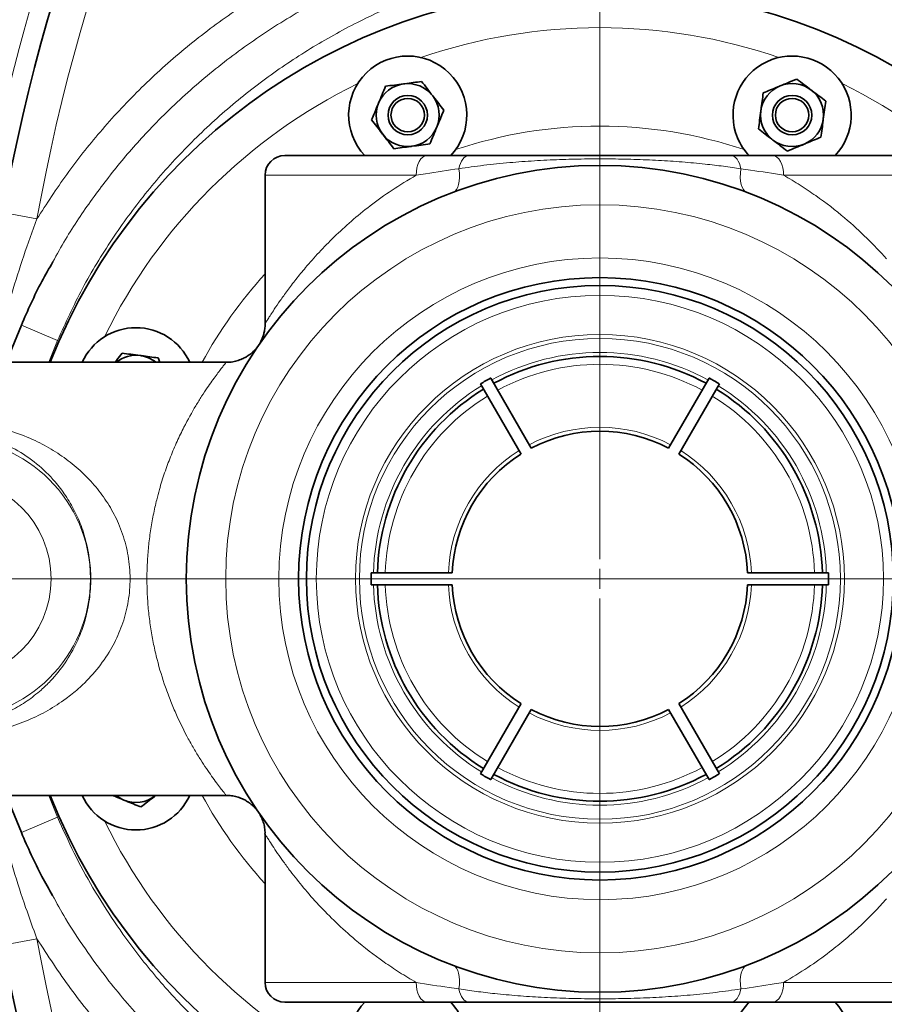
# Model space of a CAD drawing. Units: millimetres. Extents: x 2 to 4231, y 0 to 3821.
# Drawn here: x 381 to 601, y 697 to 947 of the extents above; entities that cross this region are included whole.
import ezdxf

# ---------------------------------------------------------------- set-up
doc = ezdxf.new("R2010")
doc.units = ezdxf.units.MM
doc.linetypes.add('CENTERX2', pattern=[20.32, 12.7, -2.54, 2.54, -2.54])

# ---------------------------------------------------------------- blocks, each defined once
blk = doc.blocks.new('SW_CENTERMARKSYMBOL_0')
at = {"color": 0, "linetype": 'Continuous', "lineweight": 18}
blk.add_line((-0.5, 0), (-57.25, 0), dxfattribs=at)
blk = doc.blocks.new('SW_CENTERMARKSYMBOL_2')
at = {"color": 0, "linetype": 'Continuous', "lineweight": 18}
for p, q in [((0, 0.5), (0, 15.25)), ((-0.5, 0), (-15.25, 0)), ((0, 0), (-0.25, 0)), ((0, 0), (0, 0.25)), ((0, 0), (0, -0.25)), ((0, 0), (0.25, 0)), ((0.5, 0), (15.25, 0)), ((0, -0.5), (0, -15.25))]:
    blk.add_line(p, q, dxfattribs=at)
blk = doc.blocks.new('3024504-top')
at = {"color": 7, "linetype": 'Continuous', "lineweight": 35}
for p, q in [((-440, 107.5), (-403.91, 107.5)), ((-403.91, 107.5), (-393.27, 107.5)), ((-326.73, 107.5), (-316.09, 107.5)), ((-316.09, 107.5), (-280, 107.5)), ((-445, 102.5), (-445, 64.86)), ((-472.17, 56.12), (-471.71, 55)), ((-454.89, 55), (-640, 55)), ((-454.89, 54.97), (-454.89, 54.98)), ((-377.44, 33.2), (-387.72, 51.01)), ((-342.56, 33.2), (-332.28, 51.01)), ((-380.03, 31.7), (-390.32, 49.51)), ((-339.97, 31.7), (-329.68, 49.51)), ((-397.47, 1.5), (-418.04, 1.5)), ((-322.53, 1.5), (-301.96, 1.5)), ((-397.47, -1.5), (-418.04, -1.5)), ((-322.53, -1.5), (-301.96, -1.5)), ((-380.03, -31.7), (-390.32, -49.51)), ((-339.97, -31.7), (-329.68, -49.51)), ((-377.44, -33.2), (-387.72, -51.01)), ((-342.56, -33.2), (-332.28, -51.01)), ((-640, -55), (-454.87, -55)), ((-472.92, -55.14), (-472.75, -55)), ((-472.74, -55), (-472.92, -55.14)), ((-445, -64.84), (-445, -102.5)), ((-403.91, -107.5), (-440, -107.5)), ((-393.27, -107.5), (-403.91, -107.5)), ((-316.09, -107.5), (-326.73, -107.5)), ((-280, -107.5), (-316.09, -107.5))]:
    blk.add_line(p, q, dxfattribs=at)
at = {"color": 8, "linetype": 'Continuous', "lineweight": 18}
for p, q in [((-406.65, 102.5), (-445, 102.5)), ((-275, 102.5), (-313.35, 102.5)), ((-502.93, 91.43), (-511.62, 93.01)), ((-506.89, 64.45), (-497.69, 60.54)), ((-497.69, 60.54), (-499.91, 55)), ((-499.91, -55), (-497.69, -60.54)), ((-506.89, -64.45), (-497.69, -60.54)), ((-502.93, -91.43), (-511.62, -93.01)), ((-445, -102.5), (-406.65, -102.5)), ((-313.35, -102.5), (-275, -102.5))]:
    blk.add_line(p, q, dxfattribs=at)
at = {"color": 7, "linetype": 'CENTERX2', "lineweight": 18}
blk.add_line((-434.87, 0), (-673.24, 0), dxfattribs=at)
at = {"color": 8, "linetype": 'Continuous', "lineweight": 18, "flags": 128}
for points in [[(-403.91, 107.5), (-404.44, 107.4), (-404.96, 107.12), (-405.43, 106.66), (-405.85, 106.04), (-406.19, 105.28), (-406.44, 104.41), (-406.6, 103.48), (-406.65, 102.5)], [(-395.79, 104.17), (-395.63, 104.87), (-395.4, 105.52), (-395.13, 106.09), (-394.81, 106.58), (-394.46, 106.98), (-394.08, 107.27), (-393.68, 107.44), (-393.27, 107.5)], [(-324.21, 104.17), (-324.37, 104.87), (-324.6, 105.52), (-324.87, 106.09), (-325.19, 106.58), (-325.54, 106.98), (-325.92, 107.27), (-326.32, 107.44), (-326.73, 107.5)], [(-313.35, 102.5), (-313.4, 103.48), (-313.56, 104.41), (-313.81, 105.28), (-314.15, 106.04), (-314.57, 106.66), (-315.04, 107.12), (-315.56, 107.4), (-316.09, 107.5)], [(-397.3, 98.15), (-396.83, 98.42), (-396.43, 98.85), (-396.11, 99.44), (-395.87, 100.16), (-395.71, 101.01), (-395.65, 101.97), (-395.68, 103.03), (-395.79, 104.17)], [(-324.21, 104.17), (-324.32, 103.03), (-324.35, 101.97), (-324.29, 101.01), (-324.13, 100.16), (-323.89, 99.44), (-323.57, 98.85), (-323.17, 98.42), (-322.7, 98.15)], [(-395.79, -104.17), (-395.68, -103.03), (-395.65, -101.97), (-395.71, -101.01), (-395.87, -100.16), (-396.11, -99.44), (-396.43, -98.85), (-396.83, -98.42), (-397.3, -98.15)], [(-322.7, -98.15), (-323.17, -98.42), (-323.57, -98.85), (-323.89, -99.44), (-324.13, -100.16), (-324.29, -101.01), (-324.35, -101.97), (-324.32, -103.03), (-324.21, -104.17)], [(-403.91, -107.5), (-404.44, -107.4), (-404.96, -107.12), (-405.43, -106.66), (-405.85, -106.04), (-406.19, -105.28), (-406.44, -104.41), (-406.6, -103.48), (-406.65, -102.5)], [(-313.35, -102.5), (-313.4, -103.48), (-313.56, -104.41), (-313.81, -105.28), (-314.15, -106.04), (-314.57, -106.66), (-315.04, -107.12), (-315.56, -107.4), (-316.09, -107.5)], [(-393.27, -107.5), (-393.68, -107.44), (-394.08, -107.27), (-394.46, -106.98), (-394.81, -106.58), (-395.13, -106.09), (-395.4, -105.52), (-395.63, -104.87), (-395.79, -104.17)], [(-326.73, -107.5), (-326.32, -107.44), (-325.92, -107.27), (-325.54, -106.98), (-325.19, -106.58), (-324.87, -106.09), (-324.6, -105.52), (-324.37, -104.87), (-324.21, -104.17)]]:
    blk.add_lwpolyline(points, dxfattribs=at)
at = {"color": 7, "linetype": 'Continuous', "lineweight": 35, "flags": 128}
for points in [[(-510.56, 55), (-509.77, 57.21), (-506.89, 64.45)], [(-506.89, -64.45), (-509.77, -57.21), (-510.56, -55)]]:
    blk.add_lwpolyline(points, dxfattribs=at)
at = {"color": 7, "linetype": 'Continuous', "lineweight": 35}
for centre, radius in [((-408.79, 117.79), 5), ((-311.21, 117.79), 5), ((-408.79, 117.79), 4.25), ((-311.21, 117.79), 4.25), ((-360, 0), 105), ((-360, 0), 76.5), ((-360, 0), 74.5)]:
    blk.add_circle(centre, radius, dxfattribs=at)
at = {"color": 8, "linetype": 'Continuous', "lineweight": 18}
for centre, radius in [((-360, 0), 95), ((-360, 0), 81.5), ((-360, 0), 72), ((-360, 0), 62.06), ((-360, 0), 61.06), ((-525, 0), 35.65), ((-525, 0), 25.67)]:
    blk.add_circle(centre, radius, dxfattribs=at)
at = {"color": 7, "linetype": 'Continuous', "lineweight": 35}
for centre, radius, start, end in [((0, 0), 570, 90, 174.4628), ((0, 0), 520, 125.707, 169.6968), ((-360, 0), 150, 21.5102, 158.4898), ((-408.79, 117.79), 15, 316.5012, 223.3387), ((-311.21, 117.79), 15, 316.6613, 202.5), ((-408.79, 117.79), 8, 97.5, 157.5), ((-408.79, 117.79), 8, 37.5, 97.5), ((-311.21, 117.79), 8, 112.5, 172.5), ((-311.21, 117.79), 8, 52.5, 112.5), ((-408.79, 117.79), 8, 337.5, 37.5), ((-311.21, 117.79), 8, 352.5, 52.5), ((-408.79, 117.79), 8, 157.5, 217.5), ((-311.21, 117.79), 8, 172.5, 232.5), ((-311.21, 117.79), 8, 292.5, 352.5), ((-408.79, 117.79), 8, 217.5, 277.5), ((-408.79, 117.79), 8, 277.5, 337.5), ((-311.21, 117.79), 15, 202.5, 223.7956), ((-311.21, 117.79), 8, 232.5, 292.5), ((-440, 102.5), 5, 90, 180), ((-477.79, 48.79), 15, 24.4474, 155.5526), ((-477.79, 48.79), 8, 82.5, 129.1058), ((-477.79, 48.79), 8, 50.8942, 82.5), ((-360, 0), 56.5, 61.5213, 118.4787), ((-360, 0), 58.06, 118.5195, 121.4805), ((-360, 0), 58.06, 58.5195, 61.4805), ((-360, 0), 56.5, 121.5213, 178.4787), ((-360, 0), 56.5, 1.5213, 58.4787), ((-360, 0), 37.5, 62.2924, 117.7076), ((-360, 0), 37.5, 122.2924, 177.7076), ((-360, 0), 37.5, 2.2924, 57.7076), ((-360, 0), 58.06, 178.5195, 181.4805), ((-360, 0), 58.06, 358.5195, 1.4805), ((-360, 0), 56.5, 181.5213, 238.4787), ((-360, 0), 37.5, 182.2924, 237.7076), ((-360, 0), 37.5, 302.2924, 357.7076), ((-360, 0), 56.5, 301.5213, 358.4787), ((-360, 0), 37.5, 242.2924, 297.7076), ((-360, 0), 58.06, 238.5195, 241.4805), ((-360, 0), 56.5, 241.5213, 298.4787), ((-360, 0), 58.06, 298.5195, 301.4805), ((0, 0), 570, 185.5372, 269.0953), ((-360, 0), 150, 201.5102, 270), ((-477.79, -48.79), 15, 204.4474, 335.5526), ((-477.79, -48.79), 8, 230.8942, 247.5), ((-360, 0), 150, 270, 338.4898), ((-477.79, -48.79), 8, 247.5, 307.5), ((0, 0), 520, 190.3032, 234.293), ((-440, -102.5), 5, 180, 270), ((-408.79, -117.79), 15, 136.6613, 22.5), ((-408.79, -117.79), 15, 22.5, 43.7956), ((-311.21, -117.79), 15, 136.5012, 43.3387)]:
    blk.add_arc(centre, radius, start, end, dxfattribs=at)
at = {"color": 8, "linetype": 'Continuous', "lineweight": 18}
for centre, radius, start, end in [((0, 0), 561.5, 90, 174.3788), ((0, 0), 511.18, 126.4212, 169.6968), ((0, 0), 525, 153.6442, 170.3558), ((-360, 0), 140, 71.0564, 108.9436), ((-360, 0), 140, 116.0564, 153.9436), ((-360, 0), 140, 26.0564, 63.9436), ((-360, 0), 115, 71.4241, 108.5759), ((-360, 0), 115, 137.6574, 151.4281), ((-360, 0), 57.5, 61.4948, 118.5052), ((-360, 0), 54.5, 61.5771, 118.4229), ((-360, 0), 57.5, 121.4948, 178.5052), ((-360, 0), 57.5, 1.4948, 58.5052), ((-360, 0), 54.5, 121.5771, 178.4229), ((-360, 0), 54.5, 1.5771, 58.4229), ((-360, 0), 38.5, 62.2329, 117.7671), ((-360, 0), 38.5, 122.2329, 177.7671), ((-360, 0), 38.5, 2.2329, 57.7671), ((-360, 0), 57.5, 181.4948, 238.5052), ((-360, 0), 54.5, 181.5771, 238.4229), ((-360, 0), 38.5, 182.2329, 237.7671), ((-360, 0), 38.5, 302.2329, 357.7671), ((-360, 0), 54.5, 301.5771, 358.4229), ((-360, 0), 57.5, 301.4948, 358.5052), ((-360, 0), 38.5, 242.2329, 297.7671), ((-360, 0), 54.5, 241.5771, 298.4229), ((-360, 0), 57.5, 241.4948, 298.5052), ((0, 0), 561.5, 185.6212, 269.0816), ((-360, 0), 115, 208.5719, 222.3426), ((-360, 0), 140, 206.0564, 243.9436), ((-360, 0), 140, 296.0564, 333.9436), ((0, 0), 525, 189.6442, 206.3558), ((0, 0), 511.18, 190.3032, 233.5788)]:
    blk.add_arc(centre, radius, start, end, dxfattribs=at)
for points, knots in [([(-502.93, 91.43), (-500.47, 95.24), (-495.54, 102.88), (-486.84, 113.81), (-477.14, 124.28), (-466.27, 134.18), (-454.5, 143.21), (-442, 151.2), (-429, 158.04), (-415.48, 163.76), (-401.4, 168.44), (-391.65, 170.55), (-386.78, 171.6)], [0, 0, 0, 0, 0.093551, 0.187677, 0.287777, 0.387878, 0.490894, 0.59391, 0.69398, 0.794051, 0.897026, 1, 1, 1, 1]), ([(-498.89, 80.49), (-497.84, 82.41), (-494.82, 87.92), (-488.99, 96.52), (-481.52, 106.24), (-472.78, 115.98), (-462.67, 125.54), (-451.11, 134.72), (-438.8, 142.87), (-427.54, 149.01), (-417.63, 153.53), (-408.25, 157.23), (-397.6, 160.73), (-389.6, 162.58), (-385.6, 163.51)], [0, 0, 0, 0, 0.045252, 0.130076, 0.214787, 0.299157, 0.400696, 0.502622, 0.604553, 0.7061, 0.768047, 0.829994, 0.914997, 1, 1, 1, 1]), ([(-383.64, 155.07), (-386.89, 154.26), (-393.37, 152.64), (-402.94, 149.47), (-412.36, 145.75), (-422.64, 140.94), (-433.6, 134.82), (-445.1, 127.09), (-456.01, 118.32), (-466.24, 108.54), (-475.59, 97.88), (-484.05, 86.29), (-491.6, 73.88), (-495.66, 64.99), (-497.69, 60.54)], [0, 0, 0, 0, 0.065207, 0.130414, 0.19657, 0.262725, 0.351956, 0.441186, 0.53302, 0.624853, 0.717095, 0.809334, 0.904668, 1, 1, 1, 1]), ([(-324.21, 104.17), (-325.67, 104.38), (-328.6, 104.81), (-333.61, 105.4), (-339.11, 105.91), (-345.16, 106.3), (-351.34, 106.56), (-357.64, 106.68), (-363.95, 106.66), (-370.3, 106.51), (-376.65, 106.2), (-383.09, 105.72), (-389.58, 105.06), (-393.71, 104.47), (-395.79, 104.17)], [0, 0, 0, 0, 0.067209, 0.135005, 0.217129, 0.29928, 0.383747, 0.468229, 0.553021, 0.637807, 0.724593, 0.811352, 0.904996, 1, 1, 1, 1]), ([(-395.79, 104.17), (-398.63, 103.76), (-402.29, 103.22), (-405.85, 102.63), (-406.65, 102.5)], [0, 0, 0, 0, 0.775517, 1, 1, 1, 1]), ([(-313.35, 102.5), (-316.12, 102.95), (-319.69, 103.54), (-323.38, 104.05), (-324.21, 104.17)], [0, 0, 0, 0, 0.775324, 1, 1, 1, 1]), ([(-444.97, 64.86), (-444.97, 64.85), (-444.98, 64.84), (-444.74, 65.24), (-444.28, 65.98), (-443.59, 67.06), (-442.59, 68.6), (-441.21, 70.63), (-439.37, 73.21), (-437.22, 76.04), (-434.57, 79.29), (-431.36, 82.91), (-427.49, 86.87), (-423.18, 90.85), (-418.29, 94.84), (-412.85, 98.8), (-408.73, 101.26), (-406.65, 102.5)], [0, 0, 0, 0, 0.029001, 0.07571, 0.122426, 0.170656, 0.218896, 0.284496, 0.350119, 0.417283, 0.484456, 0.567448, 0.650446, 0.735037, 0.819624, 0.909498, 1, 1, 1, 1]), ([(-313.35, 102.5), (-311.93, 101.67), (-309.1, 100), (-303.8, 96.43), (-298.01, 91.93), (-292.04, 86.49), (-288.85, 83.05), (-287.24, 81.32)], [0, 0, 0, 0, 0.131483, 0.262975, 0.529324, 0.763713, 1, 1, 1, 1]), ([(-502.93, 91.43), (-504.07, 88.29), (-506.35, 82.02), (-509.22, 72.96), (-510.84, 67.02), (-511.58, 64.3)], [0, 0, 0, 0, 0.351017, 0.702841, 1, 1, 1, 1]), ([(-454.87, -55), (-454.91, -54.95), (-454.99, -54.85), (-455.55, -54.16), (-456.31, -53.18), (-457.33, -51.84), (-458.54, -50.18), (-459.9, -48.22), (-461.36, -45.99), (-462.9, -43.48), (-464.98, -39.82), (-467.04, -35.7), (-468.97, -31.17), (-470.7, -26.56), (-472.17, -21.7), (-473.33, -16.67), (-474.05, -12.72), (-474.58, -8.66), (-474.92, -4.47), (-475.04, -0.2), (-474.94, 4.05), (-474.62, 8.19), (-474.12, 12.23), (-473.42, 16.22), (-472.64, 19.7), (-471.68, 23.31), (-470.53, 26.99), (-469.01, 31.09), (-467.36, 34.95), (-465.21, 39.41), (-463.07, 43.22), (-461.1, 46.4), (-459.3, 49.12), (-457.73, 51.31), (-456.49, 52.95), (-455.74, 53.91), (-455.22, 54.57), (-454.91, 54.95), (-454.9, 54.97), (-454.89, 54.97)], [0, 0, 0, 0, 0.030773, 0.055868, 0.080967, 0.107021, 0.13308, 0.158405, 0.183733, 0.209671, 0.23561, 0.285227, 0.310601, 0.335973, 0.381321, 0.404578, 0.427833, 0.451245, 0.474656, 0.498871, 0.523086, 0.546065, 0.569045, 0.592738, 0.616434, 0.63242, 0.660421, 0.688426, 0.717317, 0.746211, 0.795394, 0.82052, 0.845644, 0.890783, 0.913935, 0.937083, 0.959473, 0.98186, 1, 1, 1, 1]), ([(-495.55, -30.43), (-497.06, -31.46), (-500.08, -33.53), (-505.14, -35.99), (-510.59, -37.95), (-516.15, -39.23), (-521.61, -39.86), (-526.83, -39.94), (-532, -39.49), (-537.63, -38.44), (-543.58, -36.57), (-549.62, -33.72), (-555.14, -30.11), (-559.93, -25.87), (-563.97, -21.05), (-566.68, -16.56), (-568.71, -11.92), (-570.11, -7.22), (-570.85, -1.54), (-570.61, 4.2), (-569.47, 9.79), (-567.47, 15.03), (-564.62, 20.1), (-560.92, 24.82), (-556.86, 28.66), (-552.87, 31.63), (-548.63, 34.2), (-543.56, 36.55), (-537.9, 38.36), (-532.3, 39.46), (-526.88, 39.95), (-521.39, 39.85), (-515.62, 39.15), (-509.76, 37.71), (-504.21, 35.6), (-499.28, 33.02), (-494.92, 30.09), (-490.99, 26.71), (-487.51, 22.91), (-484.54, 18.71), (-482.05, 13.97), (-480.23, 8.69), (-479.24, 2.98), (-479.24, -2.83), (-480.18, -8.5), (-481.99, -13.82), (-484.63, -18.94), (-488.12, -23.71), (-491.87, -27.57), (-494.5, -29.62), (-495.55, -30.43)], [0, 0, 0, 0, 0.021104, 0.042205, 0.064156, 0.086089, 0.10476, 0.123425, 0.141983, 0.16055, 0.185927, 0.211326, 0.23656, 0.261784, 0.285008, 0.308206, 0.320428, 0.340925, 0.361405, 0.38184, 0.402286, 0.422786, 0.443306, 0.467071, 0.490855, 0.50765, 0.524446, 0.547817, 0.571172, 0.590647, 0.61011, 0.629766, 0.649429, 0.672751, 0.696094, 0.716244, 0.736452, 0.756597, 0.775979, 0.795425, 0.814763, 0.835537, 0.856292, 0.876945, 0.897606, 0.917933, 0.93828, 0.96151, 0.984761, 1, 1, 1, 1]), ([(-501.87, -28.24), (-501.05, -27.48), (-498.83, -25.4), (-495.68, -21.43), (-492.98, -16.72), (-491.14, -12.12), (-489.91, -7.62), (-489.23, -2.62), (-489.22, 2.75), (-489.99, 8.02), (-491.39, 12.9), (-493.3, 17.29), (-495.6, 21.19), (-498.73, 25.31), (-502.9, 29.38), (-507.86, 32.73), (-512.89, 35.06), (-517.29, 36.37), (-521.4, 37.03), (-524.31, 37.19), (-527.46, 37.12), (-530.82, 36.75), (-535.27, 35.68), (-539.71, 33.95), (-543.65, 31.74), (-546.92, 29.35), (-550.04, 26.56), (-553.19, 22.97), (-556.05, 18.58), (-558.24, 13.89), (-559.78, 9.04), (-560.66, 3.88), (-560.85, -1.42), (-560.27, -6.67), (-559.05, -11.6), (-557.28, -16.11), (-555.07, -20.16), (-552.25, -24.14), (-548.72, -27.9), (-544.45, -31.27), (-539.74, -33.96), (-535.07, -35.76), (-530.57, -36.78), (-526.46, -37.22), (-522.3, -37.13), (-517.94, -36.52), (-513.56, -35.29), (-509.28, -33.43), (-505.35, -31.11), (-503.03, -29.2), (-501.87, -28.24)], [0, 0, 0, 0, 0.015558, 0.042554, 0.069519, 0.087956, 0.106382, 0.128101, 0.149812, 0.171611, 0.193431, 0.21357, 0.233812, 0.253993, 0.284478, 0.314948, 0.337115, 0.359226, 0.374046, 0.388853, 0.394744, 0.412499, 0.430286, 0.452831, 0.475416, 0.492362, 0.509309, 0.533908, 0.558489, 0.579985, 0.60146, 0.622951, 0.64443, 0.665948, 0.687483, 0.707814, 0.72826, 0.748639, 0.774286, 0.799934, 0.82448, 0.848969, 0.865905, 0.882813, 0.899644, 0.916491, 0.937196, 0.957948, 0.978969, 1, 1, 1, 1]), ([(-497.69, -60.54), (-496.32, -63.59), (-493.6, -69.7), (-488.76, -78.55), (-483.37, -87.15), (-476.76, -96.3), (-468.79, -105.78), (-459.2, -115.44), (-448.73, -124.34), (-437.29, -132.51), (-425.02, -139.77), (-411.85, -146.07), (-398.06, -151.34), (-388.45, -153.83), (-383.64, -155.07)], [0, 0, 0, 0, 0.065229, 0.130458, 0.196768, 0.263079, 0.350679, 0.438281, 0.528417, 0.618554, 0.712438, 0.806323, 0.903161, 1, 1, 1, 1]), ([(-511.58, -64.3), (-510.7, -67.51), (-508.93, -73.94), (-506.02, -82.98), (-503.9, -88.77), (-502.93, -91.43)], [0, 0, 0, 0, 0.3509889, 0.7026679, 1, 1, 1, 1]), ([(-406.65, -102.5), (-408.07, -101.67), (-410.9, -100), (-416.2, -96.43), (-421.68, -92.18), (-427.08, -87.28), (-431.46, -82.83), (-435.33, -78.41), (-438.24, -74.74), (-440.36, -71.85), (-441.88, -69.66), (-443.15, -67.75), (-444.06, -66.32), (-444.64, -65.4), (-444.96, -64.88), (-444.97, -64.85), (-444.98, -64.84)], [0, 0, 0, 0, 0.061348, 0.122701, 0.246976, 0.340125, 0.433275, 0.528777, 0.624251, 0.683249, 0.742234, 0.802734, 0.863208, 0.91099, 0.958762, 1, 1, 1, 1]), ([(-385.6, -163.51), (-390.54, -162.34), (-400.41, -160.01), (-413.27, -155.4), (-424.32, -150.55), (-433.64, -145.74), (-443.73, -139.73), (-454.4, -132.27), (-465.49, -123.04), (-475.85, -112.78), (-484.19, -102.96), (-490.7, -94.03), (-495.34, -87.04), (-497.89, -82.37), (-498.96, -80.4)], [0, 0, 0, 0, 0.104945, 0.209889, 0.282179, 0.354537, 0.426827, 0.525266, 0.623705, 0.725101, 0.826496, 0.889993, 0.953682, 1, 1, 1, 1]), ([(-287.24, -81.32), (-288.26, -82.43), (-290.3, -84.65), (-293.76, -88.05), (-297.52, -91.43), (-301.96, -95.03), (-307.14, -98.8), (-311.27, -101.26), (-313.35, -102.5)], [0, 0, 0, 0, 0.152361, 0.304725, 0.459208, 0.613685, 0.80617, 1, 1, 1, 1]), ([(-386.78, -171.6), (-391.29, -170.63), (-400.31, -168.7), (-413.61, -164.42), (-426.66, -159.12), (-439.43, -152.65), (-451.7, -145.12), (-463.5, -136.45), (-474.64, -126.72), (-485.04, -115.92), (-494.63, -104.21), (-500.16, -95.7), (-502.93, -91.43)], [0, 0, 0, 0, 0.095283, 0.190567, 0.288345, 0.386123, 0.485848, 0.585574, 0.688178, 0.790783, 0.894994, 1, 1, 1, 1]), ([(-406.65, -102.5), (-403.88, -102.95), (-400.31, -103.54), (-396.62, -104.05), (-395.79, -104.17)], [0, 0, 0, 0, 0.775324, 1, 1, 1, 1]), ([(-324.21, -104.17), (-321.37, -103.76), (-317.71, -103.22), (-314.15, -102.63), (-313.35, -102.5)], [0, 0, 0, 0, 0.7755165, 1, 1, 1, 1]), ([(-395.79, -104.17), (-394.33, -104.38), (-391.4, -104.81), (-386.39, -105.4), (-380.89, -105.91), (-374.84, -106.3), (-368.66, -106.56), (-362.36, -106.68), (-356.05, -106.66), (-349.7, -106.51), (-343.35, -106.2), (-336.91, -105.72), (-330.42, -105.06), (-326.29, -104.47), (-324.21, -104.17)], [0, 0, 0, 0, 0.067209, 0.135005, 0.217129, 0.29928, 0.383747, 0.468229, 0.553021, 0.637807, 0.724593, 0.811352, 0.904996, 1, 1, 1, 1])]:
    blk.add_open_spline(points, degree=3, knots=knots, dxfattribs=at)
at = {"color": 7, "linetype": 'Continuous', "lineweight": 35}
for points, knots in [([(-416.18, 120.86), (-415.89, 121.57), (-415.29, 123.02), (-414.71, 124.42), (-414.42, 125.12)], [0, 0, 0, 0, 0.494511, 1, 1, 1, 1]), ([(-414.42, 125.12), (-413.67, 125.22), (-412.17, 125.42), (-410.62, 125.62), (-409.84, 125.73)], [0, 0, 0, 0, 0.495458, 1, 1, 1, 1]), ([(-409.84, 125.73), (-409.73, 125.74), (-408.91, 125.85), (-407.36, 126.05), (-405.96, 126.24), (-405.26, 126.33)], [0, 0, 0, 0, 0.070086, 0.530782, 1, 1, 1, 1]), ([(-405.26, 126.33), (-404.8, 125.73), (-403.88, 124.53), (-402.93, 123.29), (-402.45, 122.66)], [0, 0, 0, 0, 0.495458, 1, 1, 1, 1]), ([(-318.54, 123.42), (-317.3, 123.93), (-315.89, 124.51), (-314.45, 125.11), (-314.27, 125.19)], [0, 0, 0, 0, 0.87458, 1, 1, 1, 1]), ([(-314.27, 125.19), (-313.55, 125.48), (-312.11, 126.08), (-310.71, 126.66), (-310, 126.95)], [0, 0, 0, 0, 0.4945107, 1, 1, 1, 1]), ([(-310, 126.95), (-309.41, 126.5), (-308.21, 125.57), (-306.96, 124.62), (-306.34, 124.14)], [0, 0, 0, 0, 0.495458, 1, 1, 1, 1]), ([(-402.45, 122.66), (-402.38, 122.58), (-401.87, 121.92), (-400.92, 120.68), (-400.07, 119.56), (-399.63, 119)], [0, 0, 0, 0, 0.070086, 0.530782, 1, 1, 1, 1]), ([(-319.14, 118.84), (-319.13, 118.95), (-319.02, 119.77), (-318.81, 121.32), (-318.63, 122.71), (-318.54, 123.42)], [0, 0, 0, 0, 0.0700858, 0.5307822, 1, 1, 1, 1]), ([(-306.34, 124.14), (-306.25, 124.07), (-305.59, 123.57), (-304.35, 122.62), (-303.24, 121.76), (-302.67, 121.33)], [0, 0, 0, 0, 0.070086, 0.530782, 1, 1, 1, 1]), ([(-417.95, 116.59), (-417.44, 117.82), (-416.86, 119.23), (-416.26, 120.68), (-416.18, 120.86)], [0, 0, 0, 0, 0.8745801, 1, 1, 1, 1]), ([(-302.67, 121.33), (-302.77, 120.59), (-302.97, 119.08), (-303.17, 117.53), (-303.28, 116.75)], [0, 0, 0, 0, 0.495458, 1, 1, 1, 1]), ([(-399.63, 119), (-400.14, 117.77), (-400.73, 116.36), (-401.33, 114.91), (-401.4, 114.73)], [0, 0, 0, 0, 0.87458, 1, 1, 1, 1]), ([(-319.74, 114.26), (-319.64, 115), (-319.45, 116.5), (-319.24, 118.06), (-319.14, 118.84)], [0, 0, 0, 0, 0.495458, 1, 1, 1, 1]), ([(-415.14, 112.92), (-415.21, 113.01), (-415.71, 113.67), (-416.66, 114.91), (-417.52, 116.03), (-417.95, 116.59)], [0, 0, 0, 0, 0.070086, 0.530782, 1, 1, 1, 1]), ([(-303.28, 116.75), (-303.29, 116.64), (-303.4, 115.82), (-303.6, 114.27), (-303.79, 112.88), (-303.88, 112.17)], [0, 0, 0, 0, 0.070086, 0.530782, 1, 1, 1, 1]), ([(-412.33, 109.26), (-412.78, 109.86), (-413.71, 111.06), (-414.66, 112.3), (-415.14, 112.92)], [0, 0, 0, 0, 0.495458, 1, 1, 1, 1]), ([(-401.4, 114.73), (-401.7, 114.02), (-402.3, 112.57), (-402.88, 111.17), (-403.17, 110.47)], [0, 0, 0, 0, 0.494511, 1, 1, 1, 1]), ([(-316.08, 111.45), (-316.16, 111.51), (-316.82, 112.02), (-318.06, 112.97), (-319.18, 113.83), (-319.74, 114.26)], [0, 0, 0, 0, 0.070086, 0.530782, 1, 1, 1, 1]), ([(-403.17, 110.47), (-403.91, 110.37), (-405.41, 110.17), (-406.97, 109.97), (-407.75, 109.86)], [0, 0, 0, 0, 0.495458, 1, 1, 1, 1]), ([(-312.41, 108.64), (-313.01, 109.09), (-314.21, 110.01), (-315.45, 110.97), (-316.08, 111.45)], [0, 0, 0, 0, 0.495458, 1, 1, 1, 1]), ([(-308.15, 110.4), (-308.86, 110.11), (-310.31, 109.51), (-311.71, 108.93), (-312.41, 108.64)], [0, 0, 0, 0, 0.494511, 1, 1, 1, 1]), ([(-303.88, 112.17), (-305.11, 111.66), (-306.52, 111.08), (-307.97, 110.48), (-308.15, 110.4)], [0, 0, 0, 0, 0.87458, 1, 1, 1, 1]), ([(-407.75, 109.86), (-407.86, 109.85), (-408.68, 109.74), (-410.23, 109.54), (-411.62, 109.35), (-412.33, 109.26)], [0, 0, 0, 0, 0.070086, 0.530782, 1, 1, 1, 1]), ([(-393.27, 107.5), (-390.92, 107.5), (-387.07, 107.5), (-381.29, 107.5), (-376.24, 107.5), (-371.02, 107.5), (-365.78, 107.5), (-360.61, 107.5), (-355.51, 107.5), (-350.38, 107.5), (-345.35, 107.5), (-340.48, 107.5), (-335.76, 107.5), (-331.13, 107.5), (-328.2, 107.5), (-326.73, 107.5)], [0, 0, 0, 0, 0.115605, 0.190396, 0.265192, 0.342115, 0.419037, 0.491233, 0.563429, 0.637586, 0.711746, 0.78285, 0.853951, 0.926983, 1, 1, 1, 1]), ([(-506.89, 64.45), (-505.25, 68.18), (-502.85, 73.66), (-499.85, 78.84), (-498.89, 80.49)], [0, 0, 0, 0, 0.681361, 1, 1, 1, 1]), ([(-445.02, 64.85), (-445.01, 64.69), (-444.99, 64.13), (-445.11, 63.22), (-445.33, 62.19), (-445.62, 61.3), (-445.93, 60.57), (-446.21, 60.03), (-446.4, 59.7), (-446.48, 59.57), (-446.5, 59.55)], [0, 0, 0, 0, 0.089043, 0.298835, 0.489553, 0.658001, 0.800043, 0.910931, 0.986444, 1, 1, 1, 1]), ([(-447.09, 58.75), (-447.09, 58.75), (-447.1, 58.75), (-447.18, 58.64), (-447.33, 58.46), (-447.57, 58.19), (-447.95, 57.79), (-448.52, 57.27), (-449.3, 56.68), (-450.3, 56.08), (-451.5, 55.55), (-452.87, 55.17), (-454.03, 54.98), (-454.72, 55.01), (-454.89, 55.02)], [0, 0, 0, 0, 0.104824, 0.196079, 0.262259, 0.320625, 0.375873, 0.438588, 0.521433, 0.616682, 0.720272, 0.835367, 0.959074, 1, 1, 1, 1]), ([(-483.11, 55), (-482.95, 55.21), (-482.35, 56), (-481.76, 56.76), (-481.33, 57.33)], [0, 0, 0, 0, 0.265443, 1, 1, 1, 1]), ([(-481.33, 57.33), (-480.59, 57.23), (-479.08, 57.03), (-477.53, 56.83), (-476.75, 56.72)], [0, 0, 0, 0, 0.495458, 1, 1, 1, 1]), ([(-476.75, 56.72), (-476.64, 56.71), (-475.82, 56.6), (-474.27, 56.4), (-472.88, 56.21), (-472.17, 56.12)], [0, 0, 0, 0, 0.070086, 0.530782, 1, 1, 1, 1]), ([(-480.86, -56.18), (-481.57, -55.89), (-482.54, -55.49), (-483.47, -55.1), (-483.71, -55)], [0, 0, 0, 0, 0.742775, 1, 1, 1, 1]), ([(-454.86, -55.02), (-454.64, -55.01), (-453.96, -54.99), (-452.84, -55.18), (-451.57, -55.53), (-450.45, -56.01), (-449.48, -56.56), (-448.71, -57.12), (-448.12, -57.63), (-447.71, -58.03), (-447.44, -58.33), (-447.25, -58.55), (-447.14, -58.69), (-447.08, -58.76), (-447.09, -58.75), (-447.09, -58.75)], [0, 0, 0, 0, 0.052092, 0.164554, 0.270445, 0.369179, 0.459537, 0.538887, 0.603475, 0.655867, 0.705997, 0.763189, 0.836121, 0.937848, 1, 1, 1, 1]), ([(-476.59, -57.95), (-477.82, -57.44), (-479.23, -56.86), (-480.68, -56.26), (-480.86, -56.18)], [0, 0, 0, 0, 0.87458, 1, 1, 1, 1]), ([(-472.92, -55.14), (-473.01, -55.21), (-473.67, -55.71), (-474.91, -56.66), (-476.03, -57.52), (-476.59, -57.95)], [0, 0, 0, 0, 0.070086, 0.530782, 1, 1, 1, 1]), ([(-446.51, -59.53), (-446.5, -59.54), (-446.48, -59.57), (-446.4, -59.71), (-446.23, -59.99), (-445.98, -60.47), (-445.61, -61.32), (-445.24, -62.49), (-445.01, -63.76), (-445.02, -64.54), (-445.03, -64.84)], [0, 0, 0, 0, 0.0693634, 0.1375711, 0.1915549, 0.2826031, 0.3971323, 0.6320971, 0.8612492, 1, 1, 1, 1]), ([(-498.96, -80.4), (-499.88, -78.81), (-502.86, -73.66), (-505.24, -68.21), (-506.89, -64.45)], [0, 0, 0, 0, 0.309782, 1, 1, 1, 1]), ([(-326.73, -107.5), (-329.08, -107.5), (-332.93, -107.5), (-338.71, -107.5), (-343.76, -107.5), (-348.98, -107.5), (-354.22, -107.5), (-359.39, -107.5), (-364.49, -107.5), (-369.62, -107.5), (-374.65, -107.5), (-379.52, -107.5), (-384.24, -107.5), (-388.87, -107.5), (-391.8, -107.5), (-393.27, -107.5)], [0, 0, 0, 0, 0.115605, 0.190396, 0.265192, 0.342115, 0.419037, 0.491233, 0.563429, 0.637586, 0.711746, 0.78285, 0.853951, 0.926983, 1, 1, 1, 1])]:
    blk.add_open_spline(points, degree=3, knots=knots, dxfattribs=at)
at = {"color": 7, "linetype": 'Continuous', "lineweight": 18, "xscale": 10, "yscale": 10, "zscale": 10}
for name, p in [('SW_CENTERMARKSYMBOL_0', (0, 0)), ('SW_CENTERMARKSYMBOL_2', (-360, 0))]:
    blk.add_blockref(name, p, dxfattribs=at)

msp = doc.modelspace()

# ---------------------------------------------------------------- block references
msp.add_blockref('3024504-top', (888.61, 805.03))

doc.saveas('drawing.dxf')
